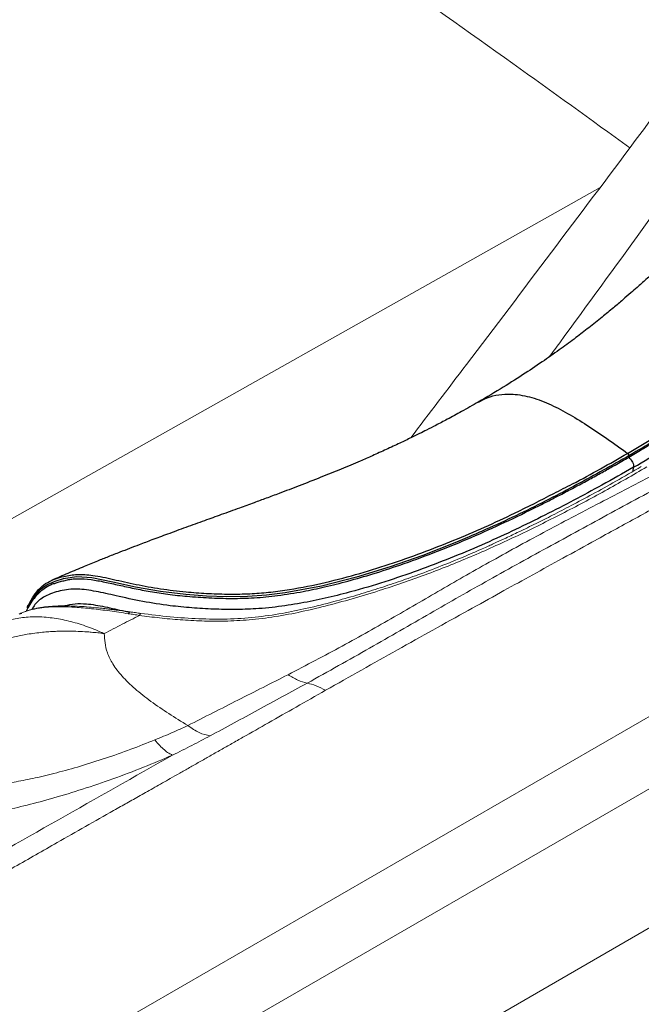
# Model space of a CAD drawing. Units: millimetres. Extents: x 0 to 465, y 0 to 297.
# Drawn here: x 366 to 374, y 209 to 221 of the extents above; entities that cross this region are included whole.
import ezdxf

# ---------------------------------------------------------------- set-up
doc = ezdxf.new("R2010")
doc.units = ezdxf.units.MM

msp = doc.modelspace()

# ---------------------------------------------------------------- linework, layer by layer
at = {"color": 7, "linetype": 'Continuous', "lineweight": 18}
for p, q in [((398.90861, 226.42373), (356.18011, 201.75709)), ((399.32733, 225.74924), (356.59883, 201.0826)), ((399.42321, 224.03318), (356.53836, 199.27629))]:
    msp.add_line(p, q, dxfattribs=at)
at = {"color": 8, "linetype": 'Continuous', "lineweight": 18}
for p, q in [((363.05972, 212.98182), (373.71591, 218.97135)), ((366.35864, 213.55474), (366.34171, 213.55029))]:
    msp.add_line(p, q, dxfattribs=at)
at = {"color": 8, "linetype": 'Continuous', "lineweight": 25}
for p, q in [((374.08252, 215.55824), (374.04676, 215.53846)), ((374.13242, 215.58833), (374.08252, 215.55824)), ((374.13548, 215.36043), (374.14161, 215.41256))]:
    msp.add_line(p, q, dxfattribs=at)
at = {"color": 7, "linetype": 'Continuous', "lineweight": 25}
for p, q in [((374.08031, 215.53926), (374.08252, 215.55824)), ((366.43927, 213.6381), (366.43085, 213.62055))]:
    msp.add_line(p, q, dxfattribs=at)
at = {"color": 8, "linetype": 'Continuous', "lineweight": 25, "flags": 128}
msp.add_lwpolyline([(372.05167, 214.5301), (371.86628, 214.45061), (371.4617, 214.29247), (371.04502, 214.14597), (370.61601, 214.0141), (370.17134, 213.90077), (369.71083, 213.81417), (369.47321, 213.78509), (369.22982, 213.76842), (368.96845, 213.76524), (368.70682, 213.77429), (368.44466, 213.79336), (368.12079, 213.83244), (367.80317, 213.8894), (367.51756, 213.95205), (367.24975, 214.00487), (367.05809, 214.01845), (366.88267, 213.99324), (366.77743, 213.96155), (366.67953, 213.91845), (366.58326, 213.84787), (366.50292, 213.75052), (366.43927, 213.63811), (366.43927, 213.6381), (366.43927, 213.6381)], dxfattribs=at)
at = {"color": 8, "linetype": 'Continuous', "lineweight": 25}
msp.add_arc((366.4449, 213.63199), 0.01812, 158.266908, 219.16533, dxfattribs=at)
at = {"color": 7, "linetype": 'Continuous', "lineweight": 18}
for points, knots in [([(335.96797, 266.70641), (336.12401, 266.69269), (336.43694, 266.66519), (336.89487, 266.6023), (337.34442, 266.5244), (337.82622, 266.42226), (338.33986, 266.29128), (338.87891, 266.1291), (339.39537, 265.95195), (339.89196, 265.76322), (340.29898, 265.59579), (340.63025, 265.45292), (340.88437, 265.34016), (341.13779, 265.22504), (341.3446, 265.12934), (341.50375, 265.05484), (341.61167, 265.004), (341.71569, 264.95476), (341.82461, 264.90297), (341.9384, 264.84863), (342.05709, 264.79176), (342.19901, 264.72351), (342.37235, 264.63982), (342.58535, 264.53667), (342.75361, 264.45499), (342.86448, 264.4011), (342.91114, 264.37842), (342.961, 264.35417), (343.01998, 264.32549), (343.08807, 264.29236), (343.16529, 264.2548), (343.25722, 264.21008), (343.36497, 264.15765), (343.45483, 264.11393), (343.51823, 264.08308), (343.55764, 264.06391), (343.61034, 264.03827), (343.68094, 264.00393), (343.76872, 263.96123), (343.87293, 263.91053), (343.99478, 263.85126), (344.12045, 263.79012), (344.29402, 263.70569), (344.49521, 263.60778), (344.72842, 263.49421), (344.95472, 263.38386), (345.18235, 263.27265), (345.41452, 263.15895), (345.64354, 263.04645), (345.95568, 262.89258), (346.35372, 262.69521), (346.83505, 262.45429), (347.3178, 262.21051), (347.80129, 261.96418), (348.28137, 261.71781), (348.87794, 261.40988), (349.57964, 261.04574), (350.19272, 260.72709), (350.59992, 260.51568), (350.80883, 260.40731), (351.01612, 260.29986), (351.22178, 260.19332), (351.41931, 260.09108), (351.64931, 259.97211), (351.92683, 259.82873), (352.18273, 259.69663), (352.37827, 259.59574), (352.50043, 259.53272), (352.62687, 259.46751), (352.76201, 259.39782), (352.91854, 259.31713), (353.08379, 259.23193), (353.24069, 259.15103), (353.36394, 259.08748), (353.45355, 259.04127), (353.534, 258.99977), (353.61547, 258.95775), (353.70807, 258.90996), (353.79748, 258.8638), (354.44769, 258.52808), (355.66177, 257.89881), (357.42503, 256.96554), (359.16553, 256.02224), (360.89308, 255.06983), (362.89216, 253.95756), (365.14676, 252.69449), (367.63635, 251.28045), (370.07808, 249.86423), (372.49928, 248.4287), (374.90972, 246.9715), (377.03361, 245.66799), (378.89016, 244.51798), (380.45345, 243.54262), (382.02496, 242.55374), (383.58583, 241.55959), (385.15976, 240.53797), (386.3711, 239.73007), (387.23715, 239.14053), (387.76451, 238.77796), (388.29107, 238.41245), (388.82033, 238.04166), (389.26119, 237.72985), (389.61375, 237.47855), (389.8713, 237.29396), (390.12855, 237.10851), (390.38993, 236.91891), (390.65398, 236.72596), (390.91289, 236.53525), (391.16097, 236.35092), (391.43607, 236.14458), (391.7364, 235.91647), (392.06622, 235.66143), (392.39032, 235.40521), (392.71103, 235.14443), (393.0266, 234.87859), (393.33127, 234.6099), (393.66736, 234.29606), (394.02037, 233.93674), (394.37557, 233.5247), (394.68575, 233.10192), (394.94876, 232.66794), (395.16331, 232.22531), (395.33041, 231.7768), (395.45203, 231.32497), (395.52942, 230.87092), (395.56233, 230.41693), (395.54982, 229.96394), (395.49051, 229.51513), (395.38252, 229.06957), (395.22476, 228.63033), (395.01528, 228.19725), (394.7445, 227.75715), (394.4059, 227.31246), (393.9972, 226.86778), (393.53941, 226.44071), (393.04342, 226.03102), (392.50169, 225.62352), (391.92052, 225.21701), (391.4555, 224.90858), (391.13648, 224.70184), (390.9725, 224.59652), (390.81031, 224.49318), (390.65003, 224.39174), (390.48469, 224.28777), (390.25134, 224.14189), (389.94026, 223.94907), (389.54168, 223.70432), (389.1364, 223.45742), (388.73391, 223.21373), (388.33756, 222.97488), (387.9372, 222.73459), (387.53543, 222.49427), (387.09515, 222.2317), (386.62226, 221.95048), (386.1105, 221.64693), (385.60079, 221.3452), (385.10244, 221.05068), (384.60964, 220.75978), (384.11538, 220.46828), (383.58651, 220.15661), (383.02988, 219.82881), (382.48393, 219.50748), (381.98485, 219.2139), (381.52801, 218.94525), (381.08338, 218.68387), (380.62632, 218.4152), (380.16617, 218.14471), (379.85939, 217.96439), (379.706, 217.87423)], [0, 0, 0, 0, 0.00409127, 0.00820428, 0.01219193, 0.01625595, 0.0215045, 0.02673979, 0.03200778, 0.03707416, 0.04215133, 0.0449641, 0.0477956, 0.05046144, 0.05332543, 0.05466814, 0.05577411, 0.05693685, 0.05815641, 0.05943273, 0.0607659, 0.06215584, 0.06422214, 0.06662504, 0.06936455, 0.06992251, 0.07038286, 0.0709463, 0.07161284, 0.07238247, 0.0732552, 0.07423099, 0.07549973, 0.07690879, 0.07727828, 0.07764959, 0.07824516, 0.07906504, 0.0800435, 0.08122135, 0.08259859, 0.08417521, 0.08548247, 0.08848394, 0.09099802, 0.09339344, 0.09616455, 0.09873012, 0.10128765, 0.1039617, 0.10937262, 0.11489306, 0.12047973, 0.12600282, 0.13161327, 0.13713489, 0.1467527, 0.15607799, 0.15852504, 0.1609525, 0.16336036, 0.16574863, 0.16811731, 0.17023937, 0.1737559, 0.17777389, 0.17914026, 0.18055615, 0.18202158, 0.18353654, 0.18525461, 0.18746295, 0.18928123, 0.19070947, 0.19174764, 0.19239666, 0.19350693, 0.19458043, 0.19561716, 0.19661711, 0.21719896, 0.23792261, 0.25864252, 0.27909863, 0.29986025, 0.33063187, 0.36055863, 0.39041645, 0.42037655, 0.4505479, 0.4809133, 0.5007529, 0.52115402, 0.54059719, 0.56102758, 0.58141731, 0.60200401, 0.60901767, 0.61613584, 0.62326821, 0.63036987, 0.6377153, 0.64134586, 0.6448944, 0.64836099, 0.652017, 0.65577771, 0.65940541, 0.66290014, 0.66626196, 0.6711, 0.6757692, 0.68055686, 0.68534928, 0.69013327, 0.69503088, 0.69977153, 0.70670391, 0.71357646, 0.72043187, 0.72731209, 0.73421306, 0.74106242, 0.74790551, 0.75473964, 0.7615435, 0.76830336, 0.77507653, 0.7817473, 0.78849691, 0.79520944, 0.80192728, 0.80945713, 0.81700587, 0.82451863, 0.83200025, 0.83944638, 0.8475841, 0.85567008, 0.85781019, 0.8600198, 0.86203077, 0.86407341, 0.86618647, 0.86836996, 0.87299183, 0.87802118, 0.88345807, 0.88826912, 0.89314452, 0.89831411, 0.90324387, 0.90814552, 0.91472778, 0.92084711, 0.92717096, 0.93365718, 0.93933915, 0.94544616, 0.95197821, 0.9589353, 0.96606328, 0.97219401, 0.97741043, 0.98297206, 0.98864804, 0.99432402, 1, 1, 1, 1]), ([(380.7405, 218.77015), (381.13305, 219.00117), (381.91823, 219.46326), (383.09398, 220.15606), (384.25911, 220.84353), (385.41421, 221.52658), (386.47601, 222.15691), (387.44812, 222.73729), (388.33224, 223.26886), (389.21412, 223.80433), (390.09487, 224.34806), (390.88281, 224.84897), (391.57088, 225.30613), (392.1606, 225.71964), (392.72315, 226.14596), (393.21234, 226.55914), (393.62565, 226.95658), (393.96658, 227.33443), (394.26185, 227.72215), (394.50932, 228.11894), (394.70831, 228.52423), (394.85892, 228.93625), (394.9619, 229.35296), (395.01904, 229.77329), (395.03194, 230.19682), (395.00191, 230.62213), (394.93004, 231.04707), (394.81669, 231.46965), (394.66077, 231.88779), (394.46018, 232.29908), (394.21343, 232.70137), (393.92079, 233.09284), (393.58489, 233.47369), (393.21265, 233.84473), (392.81158, 234.20817), (392.38953, 234.56616), (391.95448, 234.91933), (391.38777, 235.36517), (390.68613, 235.90032), (389.84688, 236.52348), (388.90753, 237.20584), (387.87074, 237.94168), (386.73183, 238.72818), (385.59058, 239.49273), (384.1482, 240.43375), (382.40638, 241.54534), (380.36674, 242.83359), (378.33282, 244.1059), (376.40261, 245.29598), (374.57006, 246.40889), (372.84227, 247.44504), (371.10887, 248.47395), (369.37001, 249.49572), (367.62043, 250.51175), (366.0471, 251.41367), (364.6536, 252.2049), (363.44073, 252.88934), (362.22047, 253.57459), (360.99324, 254.26059), (359.7592, 254.94584), (358.51713, 255.62801), (357.09886, 256.39475), (355.4984, 257.24027), (353.70519, 258.16624), (351.90059, 259.09454), (350.08477, 260.04163), (348.26953, 261.00113), (346.51061, 261.91114), (344.80451, 262.7572), (343.17397, 263.54571), (341.91637, 264.16379), (341.02, 264.60203), (340.47766, 264.86179), (339.92786, 265.11464), (339.36464, 265.35643), (338.78242, 265.58192), (338.17577, 265.78499), (337.58239, 265.94715), (337.00671, 266.06781), (336.45575, 266.15362), (336.07856, 266.18414), (335.889, 266.19948)], [0, 0, 0, 0, 0.01495758, 0.02991815, 0.04482949, 0.05941416, 0.07404403, 0.08547449, 0.09673476, 0.10810808, 0.11962312, 0.13113666, 0.1393725, 0.14760624, 0.15588474, 0.16413953, 0.17074149, 0.17733178, 0.1838649, 0.19037047, 0.19689678, 0.2034281, 0.20994506, 0.21648196, 0.22306086, 0.22968371, 0.2363273, 0.24297825, 0.24964484, 0.25631809, 0.26298503, 0.2696683, 0.27635522, 0.28307541, 0.28978663, 0.29650799, 0.30324468, 0.30989433, 0.32209657, 0.33421086, 0.34626536, 0.36225209, 0.37795172, 0.39363174, 0.40898548, 0.43619946, 0.46304274, 0.48960899, 0.51613482, 0.53841608, 0.56070047, 0.58275479, 0.6048564, 0.62693017, 0.64893173, 0.66394917, 0.67900992, 0.69411925, 0.70930291, 0.72452541, 0.73975499, 0.75501901, 0.77637396, 0.79768588, 0.81926697, 0.8408382, 0.86282356, 0.88468927, 0.90369969, 0.922763, 0.94144138, 0.9476956, 0.95391007, 0.96008709, 0.96626244, 0.97243549, 0.97860018, 0.98480987, 0.98983658, 0.99489234, 1, 1, 1, 1]), ([(370.22399, 212.57574), (370.09869, 212.50462), (369.85635, 212.36709), (369.50524, 212.16782), (369.23279, 212.0132), (369.03011, 211.89818), (368.89045, 211.81893), (368.75316, 211.74103), (368.6204, 211.66569), (368.49214, 211.59292), (368.3684, 211.52271), (368.25387, 211.45774), (368.1482, 211.39779), (368.05104, 211.34267), (367.95733, 211.28952), (367.86708, 211.23833), (367.78029, 211.18911), (367.69695, 211.14185), (367.61279, 211.09413), (367.31738, 210.92664), (366.86638, 210.671), (366.27337, 210.3351), (365.75835, 210.04357), (365.26584, 209.76498), (364.76558, 209.48225), (364.00094, 209.05061), (362.97468, 208.47287), (362.03438, 207.94711), (361.42373, 207.60801), (361.13231, 207.44663), (360.8326, 207.28124), (360.57858, 207.14161), (360.37975, 207.03269), (360.23281, 206.95239), (360.08971, 206.87439), (359.95044, 206.79869), (359.81501, 206.72528), (359.52537, 206.56878), (359.07687, 206.32861), (358.46228, 206.0063), (357.83646, 205.68773), (357.19668, 205.37537), (356.5432, 205.07422), (355.87121, 204.78782), (355.17712, 204.52069), (354.45406, 204.27641), (353.72552, 204.06709), (352.99738, 203.89337), (352.27657, 203.75383), (351.54174, 203.64302), (350.79291, 203.56028), (350.03514, 203.50553), (349.27027, 203.47779), (348.50307, 203.4761), (347.73293, 203.49966), (346.96419, 203.54801), (346.23901, 203.61732), (345.56196, 203.70357), (344.9351, 203.80287), (344.32047, 203.92026), (343.71846, 204.05598), (343.12597, 204.21051), (342.53999, 204.38383), (341.96024, 204.57467), (341.38593, 204.78091), (340.82495, 204.99648), (340.27668, 205.21805), (339.74622, 205.44052), (339.24656, 205.65596), (338.7777, 205.86218), (338.32532, 206.06418), (337.86195, 206.27376), (337.37546, 206.49634), (336.87286, 206.72868), (336.3834, 206.95703), (335.65579, 207.29905), (334.70522, 207.75134), (333.51588, 208.32661), (332.35267, 208.89956), (331.44601, 209.3546), (330.79165, 209.68688), (330.37638, 209.89902), (329.96198, 210.1119), (329.5497, 210.32477), (329.13889, 210.53789), (328.73706, 210.74725), (328.35154, 210.94888), (327.98257, 211.14249), (327.61733, 211.3347), (327.24108, 211.53322), (326.68485, 211.82747), (325.97972, 212.20197), (325.12422, 212.65827), (324.28254, 213.10884), (323.36358, 213.60249), (322.38737, 214.12878), (321.35551, 214.68754), (320.33431, 215.24329), (319.31996, 215.79857), (318.31094, 216.35458), (317.2566, 216.93995), (316.14056, 217.56504), (314.97447, 218.22495), (313.81436, 218.88842), (312.73465, 219.51249), (311.74446, 220.08981), (310.82691, 220.62862), (309.89935, 221.17651), (308.96254, 221.73262), (308.12583, 222.2313), (307.41004, 222.6591), (306.79287, 223.02881), (306.18688, 223.39278), (305.57444, 223.76183), (304.97594, 224.12401), (304.35053, 224.50441), (303.71769, 224.89186), (303.06195, 225.29653), (302.41501, 225.69933), (301.76592, 226.1072), (301.26614, 226.42408), (300.91825, 226.64582), (300.72322, 226.77043), (300.53168, 226.89306), (300.33295, 227.02053), (300.12622, 227.15336), (299.91564, 227.28888), (299.73567, 227.40487), (299.58645, 227.50112), (299.46406, 227.58011), (299.33429, 227.66391), (299.21636, 227.74009), (299.11629, 227.80476), (299.03107, 227.85984), (298.93848, 227.91969), (298.82952, 227.99013), (298.70594, 228.07002), (298.52447, 228.18735), (298.29857, 228.33337), (298.03992, 228.50048), (297.80532, 228.65199), (297.59276, 228.78918), (297.38762, 228.92147), (297.15168, 229.07347), (296.8703, 229.25458), (296.63384, 229.40664), (296.47216, 229.51056), (296.39348, 229.56113), (296.30193, 229.61995), (296.19728, 229.68718), (296.08536, 229.75909), (295.98354, 229.8245), (295.904, 229.87561), (295.84409, 229.91409), (295.80116, 229.94168), (295.76644, 229.96398), (295.73995, 229.98101), (295.72167, 229.99274), (295.69833, 230.00775), (295.58217, 230.08241), (295.43765, 230.17536), (295.27724, 230.27863), (295.18465, 230.33827), (295.08693, 230.40127), (294.98295, 230.46836), (294.75742, 230.61405), (294.43087, 230.8256), (294.01972, 231.09355), (293.63979, 231.34298), (293.27847, 231.58194), (292.92209, 231.81942), (292.56884, 232.05667), (292.22013, 232.29249), (291.87617, 232.52647), (291.59421, 232.71904), (291.36276, 232.87737), (291.23026, 232.96809), (291.15194, 233.02172), (291.13316, 233.03459), (291.12029, 233.0434), (291.10045, 233.05699), (291.07361, 233.07537), (291.0214, 233.11114), (290.93544, 233.17003), (290.80737, 233.25776), (290.66031, 233.3585), (290.51509, 233.45797), (290.39334, 233.54138), (290.29642, 233.60778), (290.21791, 233.66158), (290.15064, 233.70768), (290.0946, 233.74609), (290.03102, 233.78968), (289.91894, 233.86657), (289.76364, 233.97324), (289.49657, 234.15712), (289.15816, 234.39159), (288.74338, 234.68419), (288.33625, 234.98052), (287.93665, 235.286), (287.5502, 235.60295), (287.18695, 235.9322), (286.85129, 236.27314), (286.66274, 236.51146), (286.56808, 236.6311)], [0, 0, 0, 0, 0.00465862, 0.00900999, 0.01305412, 0.01478794, 0.01654517, 0.01824642, 0.01989169, 0.02148098, 0.02301429, 0.02449161, 0.02573835, 0.02694222, 0.02810323, 0.02922138, 0.03029667, 0.0313291, 0.03231867, 0.03342421, 0.04230693, 0.04907629, 0.05545083, 0.06143055, 0.06735768, 0.07401211, 0.08978485, 0.10536263, 0.10871867, 0.11224899, 0.11606919, 0.1197115, 0.1215484, 0.12333652, 0.12507583, 0.12676636, 0.1284081, 0.13000107, 0.13728465, 0.14462673, 0.15201491, 0.15940523, 0.16683972, 0.17417993, 0.18154445, 0.18894626, 0.19637695, 0.20310159, 0.20981918, 0.21651782, 0.22322252, 0.23001881, 0.23675145, 0.24352913, 0.25034836, 0.25718795, 0.26402076, 0.26982594, 0.27556308, 0.28124714, 0.28698254, 0.29269002, 0.29847725, 0.30443219, 0.31037912, 0.31640575, 0.32229718, 0.32812175, 0.33378886, 0.33883117, 0.34374961, 0.34895169, 0.35443764, 0.36020759, 0.36602288, 0.37112234, 0.38508484, 0.39868177, 0.41225984, 0.42562465, 0.43053368, 0.43536521, 0.44032651, 0.44524063, 0.45003021, 0.45497011, 0.4595916, 0.46382224, 0.46818993, 0.47269472, 0.47733661, 0.4881925, 0.49809781, 0.50821768, 0.51862566, 0.53137844, 0.54363099, 0.55613528, 0.56858728, 0.5806932, 0.59311786, 0.60737084, 0.62192026, 0.63641133, 0.65066649, 0.66242839, 0.67372333, 0.68536743, 0.69761253, 0.70934919, 0.71725225, 0.72492854, 0.73293006, 0.74043704, 0.74840066, 0.75591846, 0.7645236, 0.77285746, 0.78136795, 0.78975053, 0.79829463, 0.80104967, 0.80349034, 0.80600752, 0.80863294, 0.81136658, 0.81420845, 0.81699394, 0.81851815, 0.82014063, 0.82186139, 0.82368043, 0.82483279, 0.82584394, 0.82707236, 0.82851803, 0.83018095, 0.83199141, 0.83574186, 0.83917257, 0.84228354, 0.84507477, 0.84762593, 0.85043779, 0.85444839, 0.85879915, 0.85982262, 0.86086322, 0.86192096, 0.86345413, 0.86501446, 0.86636078, 0.86749312, 0.86816955, 0.86873729, 0.86919632, 0.86954664, 0.86978825, 0.86992116, 0.87047287, 0.87439705, 0.87565739, 0.87684346, 0.87807532, 0.87954087, 0.88097811, 0.88704865, 0.89255449, 0.89741803, 0.90230277, 0.90712167, 0.91184853, 0.91667054, 0.92136143, 0.92594234, 0.92825089, 0.93087631, 0.93139192, 0.93147252, 0.93164894, 0.93192113, 0.93228914, 0.93275295, 0.93406938, 0.93582572, 0.93802195, 0.94011996, 0.94180028, 0.94303113, 0.94410798, 0.94503077, 0.94579957, 0.94641431, 0.94764798, 0.95041485, 0.95281382, 0.95866864, 0.96443088, 0.97017775, 0.97603812, 0.98200908, 0.98797273, 0.99396205, 1, 1, 1, 1]), ([(375.08457, 220.80855), (374.77905, 220.39576), (374.12634, 219.51387), (373.09921, 218.14854), (372.14242, 216.88562), (371.54286, 216.09728), (371.30625, 215.78616)], [0, 0, 0, 0, 0.24917234, 0.53233758, 0.81544267, 1, 1, 1, 1]), ([(379.32725, 218.00209), (379.20731, 217.91353), (378.96659, 217.73578), (378.54598, 217.47902), (378.0804, 217.23656), (377.59502, 217.00002), (377.1119, 216.76308), (376.54999, 216.48028), (375.92315, 216.14742), (375.22737, 215.76251), (374.52338, 215.38153), (373.80223, 215.00698), (373.08489, 214.63251), (372.39049, 214.25511), (371.7323, 213.87823), (371.0944, 213.50628), (370.44245, 213.13804), (369.9778, 212.89554), (369.7459, 212.7745)], [0, 0, 0, 0, 0.04620258, 0.09272306, 0.13976296, 0.18698899, 0.23396986, 0.28067481, 0.3537292, 0.42636548, 0.49914121, 0.57143108, 0.64485231, 0.71773222, 0.78840323, 0.85839216, 0.92932279, 1, 1, 1, 1]), ([(369.98793, 212.6663), (370.25494, 212.81508), (370.78551, 213.11071), (371.54437, 213.55104), (372.30859, 213.98568), (373.09711, 214.42074), (373.90666, 214.86053), (374.75326, 215.31635), (375.62157, 215.78548), (376.50622, 216.27123), (377.28173, 216.69081), (377.95364, 217.04374), (378.50388, 217.33536), (379.03273, 217.63791), (379.35655, 217.84741), (379.51787, 217.95178)], [0, 0, 0, 0, 0.0840082, 0.1669257, 0.24739215, 0.33020167, 0.41507319, 0.49915238, 0.59173365, 0.68396298, 0.77601599, 0.83119652, 0.88748403, 0.94394419, 1, 1, 1, 1]), ([(379.706, 217.87423), (379.46737, 217.73468), (378.98764, 217.45416), (378.25747, 217.03589), (377.52567, 216.62181), (376.94777, 216.29854), (376.52566, 216.06375), (376.26448, 215.91888), (376.00998, 215.77808), (375.75964, 215.63984), (375.51713, 215.50616), (375.28024, 215.37574), (375.06757, 215.25879), (374.86035, 215.14493), (374.65243, 215.03075), (374.32835, 214.85286), (373.97816, 214.66069), (373.56351, 214.43306), (373.20405, 214.2355), (372.816, 214.02192), (372.43343, 213.81087), (372.02506, 213.58492), (371.58817, 213.34228), (371.13526, 213.08943), (370.68004, 212.83393), (370.37626, 212.66194), (370.22399, 212.57574)], [0, 0, 0, 0, 0.0772145, 0.15522395, 0.23383221, 0.31015547, 0.33814749, 0.36708232, 0.39249311, 0.41828016, 0.445832, 0.46871792, 0.49269334, 0.5126015, 0.53374911, 0.55792772, 0.61426195, 0.64358264, 0.68800128, 0.72708481, 0.76546472, 0.80829063, 0.85566955, 0.90327951, 0.95151711, 1, 1, 1, 1]), ([(367.85555, 213.52856), (367.9403, 213.51753), (368.11182, 213.49521), (368.37651, 213.47183), (368.65326, 213.4561), (368.94703, 213.45322), (369.25999, 213.46967), (369.58816, 213.51063), (369.92454, 213.57479), (370.26433, 213.65673), (370.6063, 213.75154), (371.03075, 213.88172), (371.53607, 214.05671), (372.11148, 214.28802), (372.67754, 214.54499), (373.23387, 214.82091), (373.78143, 215.11084), (374.1335, 215.3145), (374.31018, 215.41671)], [0, 0, 0, 0, 0.0342199, 0.06925727, 0.10557968, 0.14402669, 0.18540572, 0.23011127, 0.27767879, 0.32722051, 0.37808314, 0.43018732, 0.52000546, 0.61304386, 0.70814979, 0.8044999, 0.9018908, 1, 1, 1, 1]), ([(374.24084, 215.42125), (374.13342, 215.35864), (373.92928, 215.23965), (373.63125, 215.0753), (373.3618, 214.93161), (373.12175, 214.80776), (372.8994, 214.69631), (372.70097, 214.59967), (372.53309, 214.52021), (372.41576, 214.46593), (372.33585, 214.42955), (372.26897, 214.39943), (372.19063, 214.36458), (372.09001, 214.3206), (371.92332, 214.24937), (371.69173, 214.15465), (371.41566, 214.04942), (371.14572, 213.95368), (370.88541, 213.86751), (370.61232, 213.78346), (370.31378, 213.69893), (369.9991, 213.6197), (369.66641, 213.55087), (369.32714, 213.50139), (368.97129, 213.47786), (368.6089, 213.48281), (368.24171, 213.50768), (367.99789, 213.53853), (367.87393, 213.55422)], [0, 0, 0, 0, 0.06070096, 0.11535629, 0.16409533, 0.20684058, 0.24372927, 0.28161301, 0.31055024, 0.33053907, 0.34178606, 0.35131431, 0.3645452, 0.38144553, 0.40196584, 0.4478287, 0.49555211, 0.53524929, 0.57582956, 0.61715988, 0.66104738, 0.71127328, 0.75697262, 0.80459145, 0.85256122, 0.90056991, 0.94944553, 1, 1, 1, 1]), ([(366.32492, 213.54587), (366.32765, 213.54716), (366.3311, 213.54879), (366.33461, 213.55029), (366.33534, 213.55061)], [0, 0, 0, 0, 0.79232687, 1, 1, 1, 1]), ([(367.73506, 213.57337), (367.69591, 213.57869), (367.63078, 213.58754), (367.55027, 213.59831), (367.48853, 213.60621), (367.42951, 213.61342), (367.36636, 213.6206), (367.28219, 213.62934), (367.18069, 213.63828), (367.06683, 213.64556), (366.95442, 213.64971), (366.84907, 213.65008), (366.74479, 213.64594), (366.66625, 213.63861), (366.60393, 213.62974), (366.5583, 213.62164), (366.50986, 213.61093), (366.46327, 213.59842), (366.41985, 213.58448), (366.37748, 213.56898), (366.35029, 213.55715), (366.33498, 213.55049)], [0, 0, 0, 0, 0.06884523, 0.11452902, 0.1445354, 0.18068557, 0.22242938, 0.26139156, 0.33854534, 0.4168272, 0.48735876, 0.57083263, 0.64496566, 0.7256106, 0.75885548, 0.79991972, 0.84086622, 0.88446312, 0.92361132, 0.95700771, 1, 1, 1, 1]), ([(367.7129, 213.55051), (367.73653, 213.54695), (367.78386, 213.53984), (367.83163, 213.53232), (367.85555, 213.52856)], [0, 0, 0, 0, 0.4991235, 1, 1, 1, 1]), ([(367.87393, 213.55422), (367.85049, 213.55753), (367.80373, 213.56413), (367.75736, 213.57039), (367.73423, 213.5735)], [0, 0, 0, 0, 0.50124586, 1, 1, 1, 1]), ([(366.1856, 213.4651), (366.24538, 213.47897), (366.3655, 213.50685), (366.5624, 213.51459), (366.73443, 213.50035), (366.87532, 213.47573), (366.98136, 213.45128), (367.08755, 213.42113), (367.19335, 213.38558), (367.29962, 213.34501), (367.37074, 213.31348), (367.40668, 213.29755)], [0, 0, 0, 0, 0.16844292, 0.33847915, 0.50803906, 0.59206028, 0.67528277, 0.75753089, 0.83864087, 0.91845693, 1, 1, 1, 1]), ([(367.40668, 213.29755), (367.48316, 213.33747), (367.63319, 213.4158), (367.7824, 213.49146), (367.85555, 213.52856)], [0, 0, 0, 0, 0.50973963, 1, 1, 1, 1]), ([(365.89944, 213.1387), (365.92855, 213.15051), (366.00399, 213.18114), (366.12576, 213.22092), (366.27282, 213.25959), (366.43558, 213.29188), (366.58322, 213.31118), (366.70339, 213.32117), (366.78501, 213.32579), (366.86687, 213.32836), (366.9534, 213.32896), (367.05028, 213.32716), (367.13255, 213.32324), (367.18716, 213.31951), (367.20445, 213.31823), (367.22012, 213.31701), (367.2458, 213.31494), (367.28429, 213.31143), (367.32467, 213.30726), (367.36506, 213.30285), (367.39221, 213.29915), (367.40663, 213.29755), (367.40667, 213.29755), (367.40668, 213.29755), (367.40668, 213.29755)], [0, 0, 0, 0, 0.06740723, 0.17473592, 0.26866962, 0.38027984, 0.50886571, 0.5614883, 0.61380374, 0.66577017, 0.71734046, 0.77716133, 0.84722686, 0.870216, 0.87825062, 0.87918692, 0.89916616, 0.92566509, 0.95013627, 0.97350722, 0.99992514, 0.99997816, 0.99999747, 1, 1, 1, 1]), ([(367.40668, 213.29755), (367.40905, 213.25848), (367.41399, 213.17686), (367.44444, 213.04626), (367.51454, 212.90309), (367.63349, 212.74972), (367.79828, 212.59102), (368.00017, 212.4322), (368.22835, 212.27767), (368.38934, 212.17743), (368.4702, 212.12709)], [0, 0, 0, 0, 0.08717054, 0.18210353, 0.29019828, 0.41325179, 0.55055185, 0.69718305, 0.84791595, 1, 1, 1, 1]), ([(368.4702, 212.12709), (368.68348, 212.23563), (369.11109, 212.45323), (369.53395, 212.66723), (369.7459, 212.7745)], [0, 0, 0, 0, 0.49877343, 1, 1, 1, 1]), ([(369.98793, 212.66632), (369.78061, 212.55315), (369.37152, 212.32983), (368.95722, 212.1063), (368.75289, 211.99606)], [0, 0, 0, 0, 0.5067799, 1, 1, 1, 1]), ([(369.7459, 212.7745), (369.78725, 212.74903), (369.86994, 212.6981), (369.9486, 212.6769), (369.98793, 212.6663)], [0, 0, 0, 0, 0.50000362, 1, 1, 1, 1]), ([(370.22399, 212.57574), (370.18376, 212.59732), (370.10328, 212.64048), (370.02638, 212.65771), (369.98793, 212.66632)], [0, 0, 0, 0, 0.499996703, 1, 1, 1, 1]), ([(368.05038, 211.94527), (368.12564, 211.97599), (368.27175, 212.03564), (368.40539, 212.09723), (368.4702, 212.12709)], [0, 0, 0, 0, 0.515063235, 1, 1, 1, 1]), ([(368.4702, 212.12709), (368.5192, 212.09388), (368.61719, 212.02747), (368.70765, 212.00653), (368.75289, 211.99606)], [0, 0, 0, 0, 0.50000243, 1, 1, 1, 1]), ([(368.05038, 211.94527), (367.94892, 211.90472), (367.74388, 211.82278), (367.42393, 211.71065), (367.10745, 211.61059), (366.80739, 211.52687), (366.53307, 211.46053), (366.28962, 211.41252), (366.07606, 211.38094), (365.9556, 211.3757), (365.89735, 211.37317)], [0, 0, 0, 0, 0.13935669, 0.28160814, 0.42114834, 0.55399059, 0.67823213, 0.79336523, 0.90009071, 1, 1, 1, 1]), ([(368.27693, 211.75205), (368.26063, 211.75903), (368.22804, 211.773), (368.17237, 211.81522), (368.11317, 211.87098), (368.07131, 211.9205), (368.05038, 211.94527)], [0, 0, 0, 0, 0.25000159, 0.50000187, 0.749997, 1, 1, 1, 1]), ([(368.75289, 211.99606), (368.67674, 211.95564), (368.52332, 211.8742), (368.35946, 211.79297), (368.27693, 211.75205)], [0, 0, 0, 0, 0.49631382, 1, 1, 1, 1]), ([(365.60458, 210.95946), (365.68305, 210.96955), (365.84394, 210.99022), (366.12065, 211.04325), (366.42889, 211.11441), (366.76908, 211.20612), (367.13579, 211.31792), (367.51928, 211.44868), (367.90668, 211.59388), (368.15393, 211.69951), (368.27693, 211.75205)], [0, 0, 0, 0, 0.10508219, 0.21547148, 0.33216266, 0.45584866, 0.58645568, 0.72286163, 0.86213873, 1, 1, 1, 1])]:
    msp.add_open_spline(points, degree=3, knots=knots, dxfattribs=at)
at = {"color": 8, "linetype": 'Continuous', "lineweight": 18}
for points, knots in [([(374.0955, 219.47676), (373.59972, 219.83434), (372.53558, 220.60183), (370.88783, 221.76854), (369.16016, 222.97884), (367.99969, 223.77848), (367.42024, 224.17776)], [0, 0, 0, 0, 0.22595467, 0.48498621, 0.74284292, 1, 1, 1, 1]), ([(373.0698, 216.81678), (373.11393, 216.87681), (373.51264, 217.41912), (374.25473, 218.43802), (374.93777, 219.38813), (375.27924, 219.86311)], [0, 0, 0, 0, 0.05859464, 0.52936901, 1, 1, 1, 1]), ([(366.33534, 213.55061), (366.34333, 213.55414), (366.3654, 213.56387), (366.41566, 213.58294), (366.49803, 213.60743), (366.60436, 213.62664), (366.72944, 213.63751), (366.86946, 213.64005), (367.0425, 213.63328), (367.24746, 213.6156), (367.47294, 213.58695), (367.63355, 213.56256), (367.7129, 213.55051)], [0, 0, 0, 0, 0.02486348, 0.06863757, 0.15223816, 0.26483209, 0.3569247, 0.46366197, 0.58526094, 0.71992739, 0.86162055, 1, 1, 1, 1]), ([(367.7129, 213.55051), (367.71749, 213.55869), (367.72533, 213.57268), (367.73205, 213.57187), (367.73484, 213.57153)], [0, 0, 0, 0, 0.58486636, 1, 1, 1, 1]), ([(367.85555, 213.52856), (367.85941, 213.53737), (367.86621, 213.55287), (367.87149, 213.55261), (367.87377, 213.5525)], [0, 0, 0, 0, 0.568855917, 1, 1, 1, 1]), ([(368.27693, 211.75205), (367.79239, 211.47745), (366.81968, 210.9262), (365.3673, 210.10448), (363.92137, 209.28807), (362.71402, 208.60936), (361.73821, 208.06418), (360.99324, 207.65039), (360.24219, 207.23628), (359.48309, 206.82232), (358.712, 206.40895), (357.96866, 206.02111), (357.24899, 205.66017), (356.55132, 205.32823), (355.83256, 205.01099), (355.13586, 204.73399), (354.46573, 204.49871), (353.82815, 204.30327), (353.17336, 204.1325), (352.50278, 203.98774), (351.81708, 203.86938), (351.11906, 203.77751), (350.41221, 203.7118), (349.69893, 203.67137), (348.9797, 203.65525), (348.25642, 203.66278), (347.53242, 203.69331), (346.81102, 203.74649), (346.09516, 203.82246), (345.38807, 203.92194), (344.6834, 204.04764), (343.98512, 204.20033), (343.29799, 204.38284), (342.82307, 204.52312), (342.58106, 204.60649), (342.55609, 204.61509)], [0, 0, 0, 0, 0.06532833, 0.13114538, 0.19565246, 0.25990618, 0.29325955, 0.32628612, 0.35936397, 0.39318465, 0.42676453, 0.46062337, 0.48960492, 0.51850525, 0.5476138, 0.57662871, 0.59982414, 0.62298796, 0.64596957, 0.66881936, 0.69172741, 0.71469074, 0.7375826, 0.7605192, 0.78358887, 0.80681237, 0.83013883, 0.85349326, 0.87689121, 0.90032977, 0.92375472, 0.94820837, 0.97264899, 0.99717829, 1, 1, 1, 1])]:
    msp.add_open_spline(points, degree=3, knots=knots, dxfattribs=at)
at = {"color": 8, "linetype": 'Continuous', "lineweight": 25}
for points, knots in [([(374.06718, 215.5899), (374.29234, 215.72304), (374.74263, 215.98933), (375.26816, 216.33695), (375.66828, 216.62492), (375.95438, 216.8481), (376.22446, 217.07903), (376.47695, 217.31831), (376.70911, 217.56674), (376.91312, 217.82613), (377.05233, 218.05281), (377.13199, 218.24158), (377.17244, 218.38991), (377.18849, 218.54375), (377.18388, 218.70067), (377.15727, 218.86927), (377.09696, 219.0463), (376.98697, 219.21831), (376.83507, 219.36281), (376.7139, 219.41881), (376.65575, 219.44568)], [0, 0, 0, 0, 0.12266262, 0.24531435, 0.30677066, 0.36822299, 0.42969762, 0.49116845, 0.55275872, 0.61432681, 0.67582664, 0.70668515, 0.73753086, 0.77042104, 0.80342878, 0.83643406, 0.87832958, 0.92017841, 0.96169095, 1, 1, 1, 1]), ([(374.14161, 215.41256), (374.27303, 215.4896), (374.63107, 215.69949), (375.08005, 215.98456), (375.49429, 216.26671), (375.79369, 216.48467), (376.07915, 216.70982), (376.34918, 216.94372), (376.60261, 217.1862), (376.80921, 217.4118), (376.97303, 217.61719), (377.09716, 217.80122), (377.19192, 217.96708), (377.22754, 218.07471), (377.24102, 218.11546)], [0, 0, 0, 0, 0.099151387, 0.270144578, 0.355895833, 0.441642744, 0.527622779, 0.61359938, 0.700257051, 0.786896878, 0.84543521, 0.903959191, 0.963645984, 1, 1, 1, 1]), ([(372.16839, 216.24006), (372.20493, 216.26023), (372.28489, 216.30437), (372.42343, 216.33895), (372.60122, 216.35035), (372.8154, 216.3164), (373.06009, 216.22722), (373.30581, 216.10152), (373.55264, 215.95009), (373.80732, 215.77686), (373.97952, 215.65297), (374.06718, 215.5899)], [0, 0, 0, 0, 0.0758417, 0.16593793, 0.25205139, 0.37737079, 0.50231777, 0.6203423, 0.74229265, 0.86881487, 1, 1, 1, 1]), ([(373.12728, 215.08114), (373.20678, 215.12087), (373.53295, 215.28387), (373.83713, 215.45812), (374.06718, 215.5899)], [0, 0, 0, 0, 0.2437293, 1, 1, 1, 1]), ([(374.14161, 215.41256), (374.00768, 215.33641), (373.64277, 215.12896), (373.14027, 214.86475), (372.64181, 214.62001), (372.25732, 214.44317), (371.8618, 214.2752), (371.45351, 214.1175), (371.03318, 213.97106), (370.64594, 213.85374), (370.29672, 213.76323), (369.98647, 213.69558), (369.66624, 213.64212), (369.3577, 213.61047), (369.06673, 213.60134), (368.7948, 213.607), (368.52058, 213.62306), (368.21735, 213.65292), (367.88979, 213.70382), (367.5735, 213.77335), (367.34082, 213.82753), (367.18058, 213.8552), (367.06279, 213.86641), (366.95116, 213.8617), (366.84561, 213.84116), (366.74552, 213.81225), (366.63243, 213.76393), (366.54045, 213.69696), (366.49822, 213.62531), (366.48566, 213.604)], [0, 0, 0, 0, 0.06045351, 0.16470961, 0.21699294, 0.26927361, 0.32169643, 0.37411714, 0.42695312, 0.47977821, 0.51546957, 0.55115217, 0.58754376, 0.62390343, 0.65280971, 0.68172708, 0.71150342, 0.74126451, 0.78028768, 0.82035335, 0.85276331, 0.86942675, 0.88608096, 0.90375821, 0.92145332, 0.93978028, 0.95809151, 0.98753192, 1, 1, 1, 1]), ([(366.43927, 213.6381), (366.43784, 213.64066), (366.43499, 213.64579), (366.43461, 213.65249), (366.43648, 213.65549), (366.43703, 213.65637)], [0, 0, 0, 0, 0.41366487, 0.82729054, 1, 1, 1, 1])]:
    msp.add_open_spline(points, degree=3, knots=knots, dxfattribs=at)
at = {"color": 7, "linetype": 'Continuous', "lineweight": 25}
for points, knots in [([(376.07674, 219.36405), (375.97545, 219.28447), (375.77505, 219.12702), (375.50156, 218.89316), (375.2543, 218.6737), (375.03618, 218.47461), (374.82934, 218.28363), (374.6355, 218.10446), (374.45705, 217.94121), (374.31132, 217.80997), (374.1981, 217.70967), (374.10079, 217.62468), (374.00076, 217.53858), (373.8794, 217.43612), (373.73476, 217.31703), (373.5756, 217.19014), (373.40217, 217.05675), (373.21473, 216.91809), (373.00095, 216.76684), (372.75652, 216.60269), (372.47736, 216.4248), (372.27249, 216.30434), (372.16489, 216.24108)], [0, 0, 0, 0, 0.07394723, 0.14631438, 0.21175939, 0.27083124, 0.32385911, 0.38188891, 0.43081218, 0.47053462, 0.50087034, 0.52261316, 0.54970512, 0.582414, 0.62096993, 0.6656775, 0.70791638, 0.75499005, 0.80725321, 0.86513891, 0.92917428, 1, 1, 1, 1]), ([(376.8381, 219.34967), (376.84141, 219.34793), (376.90703, 219.31335), (377.00839, 219.20213), (377.12237, 219.03101), (377.18134, 218.85158), (377.20745, 218.68087), (377.21243, 218.52256), (377.19577, 218.36738), (377.15495, 218.21763), (377.0744, 218.02745), (376.93443, 217.79944), (376.72903, 217.53899), (376.49657, 217.28969), (376.24286, 217.04968), (375.9724, 216.81821), (375.68563, 216.5945), (375.28513, 216.30632), (374.77448, 215.96882), (374.34104, 215.71196), (374.13242, 215.58833)], [0, 0, 0, 0, 0.00233632, 0.04627446, 0.08980663, 0.13432494, 0.16886785, 0.20362568, 0.23821391, 0.27054192, 0.30311426, 0.36761791, 0.43191399, 0.49650602, 0.56070152, 0.62502385, 0.68918763, 0.75343913, 0.88132875, 1, 1, 1, 1]), ([(377.20541, 218.47586), (377.20543, 218.47243), (377.20581, 218.41112), (377.1809, 218.28859), (377.11904, 218.1051), (377.024, 217.92704), (376.90692, 217.75065), (376.77203, 217.57672), (376.6081, 217.39014), (376.40117, 217.18002), (376.14978, 216.94984), (375.85489, 216.70628), (375.53266, 216.46449), (375.25267, 216.27013), (375.02611, 216.11984), (374.86309, 216.01444), (374.70173, 215.91246), (374.54522, 215.81557), (374.39534, 215.7246), (374.24155, 215.633), (374.13684, 215.57213), (374.08031, 215.53926)], [0, 0, 0, 0, 0.00281695, 0.05035369, 0.1003988, 0.15682587, 0.20498493, 0.25876547, 0.31769031, 0.38278539, 0.46547099, 0.55167559, 0.6394738, 0.72982353, 0.77090919, 0.81210296, 0.85212923, 0.89029679, 0.92641852, 0.96027752, 1, 1, 1, 1]), ([(372.16678, 216.24217), (372.09565, 216.2016), (371.9659, 216.1276), (371.78416, 216.02914), (371.636, 215.95128), (371.51811, 215.89099), (371.4151, 215.83938), (371.30175, 215.78367), (371.16064, 215.71601), (370.99533, 215.63915), (370.82682, 215.56333), (370.63647, 215.48019), (370.4187, 215.38823), (370.15928, 215.28289), (369.89525, 215.17957), (369.66228, 215.09114), (369.47131, 215.02), (369.30365, 214.95827), (369.11276, 214.88868), (368.90225, 214.81251), (368.67483, 214.73041), (368.44632, 214.64765), (368.22294, 214.56596), (368.02553, 214.49271), (367.86533, 214.43234), (367.72956, 214.38046), (367.59716, 214.32921), (367.46135, 214.2758), (367.31044, 214.21541), (367.13951, 214.14557), (366.94394, 214.0638), (366.8065, 214.0037), (366.73735, 213.97346)], [0, 0, 0, 0, 0.04717641, 0.08605679, 0.11726073, 0.14124616, 0.15985046, 0.18110056, 0.21083976, 0.24542015, 0.2798121, 0.30979833, 0.35550936, 0.40359539, 0.45434193, 0.50007404, 0.52908143, 0.55608558, 0.58873897, 0.62873855, 0.66529195, 0.70635692, 0.74695098, 0.78109018, 0.80877383, 0.83005007, 0.85114955, 0.87629731, 0.89918791, 0.92803908, 0.96379732, 1, 1, 1, 1]), ([(366.76604, 213.93021), (366.77062, 213.93216), (366.79255, 213.9415), (366.83516, 213.95429), (366.8925, 213.97094), (366.95129, 213.98407), (367.00949, 213.99238), (367.1019, 213.99809), (367.23339, 213.98831), (367.4108, 213.95492), (367.59375, 213.91356), (367.78732, 213.87091), (367.99502, 213.83074), (368.2215, 213.79617), (368.47116, 213.76906), (368.74287, 213.75075), (369.02801, 213.74251), (369.32115, 213.75019), (369.62616, 213.77989), (369.92443, 213.82846), (370.22233, 213.89175), (370.51828, 213.9665), (370.83814, 214.05922), (371.20118, 214.17813), (371.60187, 214.32439), (372.02885, 214.49755), (372.45511, 214.68786), (372.79857, 214.8534), (373.06385, 214.98705), (373.24964, 215.08302), (373.42902, 215.17773), (373.59895, 215.2693), (373.75802, 215.35668), (373.91772, 215.44606), (374.02331, 215.50659), (374.08031, 215.53926)], [0, 0, 0, 0, 0.00289089, 0.01384348, 0.02516559, 0.03628819, 0.04668968, 0.05630325, 0.08361645, 0.1090717, 0.13386266, 0.15861441, 0.18403207, 0.21069825, 0.23951723, 0.2712926, 0.30468661, 0.33783291, 0.37272825, 0.41207358, 0.44565382, 0.48315377, 0.52424075, 0.56963009, 0.62728491, 0.68739344, 0.74861316, 0.81161199, 0.84026011, 0.86898361, 0.89689303, 0.92350641, 0.94869328, 0.9723024, 1, 1, 1, 1]), ([(374.04676, 215.53846), (373.82659, 215.4145), (373.37386, 215.1596), (372.77027, 214.85548), (372.32267, 214.64487), (372.12137, 214.55962), (372.05167, 214.5301)], [0, 0, 0, 0, 0.34905572, 0.71775491, 0.90226628, 1, 1, 1, 1]), ([(374.0825, 215.55823), (374.08253, 215.56091), (374.08258, 215.56626), (374.07926, 215.57547), (374.07398, 215.58406), (374.06946, 215.58796), (374.06719, 215.5899)], [0, 0, 0, 0, 0.249932399, 0.499995685, 0.749967522, 1, 1, 1, 1]), ([(374.08031, 215.53926), (374.0881, 215.53272), (374.10368, 215.51964), (374.12318, 215.49136), (374.1368, 215.46063), (374.14273, 215.43317), (374.14193, 215.41843), (374.14161, 215.41256)], [0, 0, 0, 0, 0.2145369, 0.42907661, 0.64362505, 0.85815804, 1, 1, 1, 1]), ([(366.44566, 213.6645), (366.46594, 213.7035), (366.50687, 213.78222), (366.58687, 213.87965), (366.68061, 213.95043), (366.78418, 213.99458), (366.90754, 214.03218), (367.06163, 214.05582), (367.27094, 214.0418), (367.52006, 213.98834), (367.80937, 213.92102), (368.12204, 213.86496), (368.42453, 213.82801), (368.70781, 213.80753), (368.96847, 213.79843), (369.2231, 213.80085), (369.46928, 213.81798), (369.78416, 213.85699), (370.16596, 213.93108), (370.60797, 214.04463), (371.03576, 214.17717), (371.4514, 214.32363), (371.85552, 214.48178), (372.24786, 214.65072), (372.67614, 214.84823), (372.96259, 214.99612), (373.12728, 215.08114)], [0, 0, 0, 0, 0.02505025, 0.05056675, 0.07606364, 0.09828274, 0.12052269, 0.15374513, 0.18692613, 0.22702915, 0.26716402, 0.30762471, 0.34812994, 0.38004043, 0.41195302, 0.44375195, 0.47357424, 0.5034088, 0.56286823, 0.6223937, 0.68194047, 0.74137187, 0.800807, 0.86022043, 0.91963781, 1, 1, 1, 1]), ([(366.76611, 213.93338), (366.76606, 213.93336), (366.73544, 213.92318), (366.6811, 213.89337), (366.60565, 213.84337), (366.53976, 213.78093), (366.48361, 213.70774), (366.44262, 213.64305), (366.42251, 213.6007), (366.41679, 213.58866)], [0, 0, 0, 0, 0.00033749, 0.19482642, 0.37566477, 0.54760066, 0.72662049, 0.92232743, 1, 1, 1, 1]), ([(366.43802, 213.65948), (366.43673, 213.65683), (366.43337, 213.64995), (366.43012, 213.64297), (366.42812, 213.63868)], [0, 0, 0, 0, 0.385307, 1, 1, 1, 1]), ([(366.43703, 213.65637), (366.4376, 213.65772), (366.43917, 213.66138), (366.44314, 213.66329), (366.44566, 213.6645)], [0, 0, 0, 0, 0.36810341, 1, 1, 1, 1]), ([(366.89885, 213.64911), (366.9024, 213.65028), (366.94461, 213.66406), (367.03423, 213.68022), (367.20133, 213.67914), (367.41353, 213.64068), (367.5932, 213.59869), (367.69705, 213.57919), (367.70978, 213.5768)], [0, 0, 0, 0, 0.01733813, 0.2060135, 0.39463955, 0.67748416, 0.96045133, 1, 1, 1, 1])]:
    msp.add_open_spline(points, degree=3, knots=knots, dxfattribs=at)

doc.saveas('drawing.dxf')
